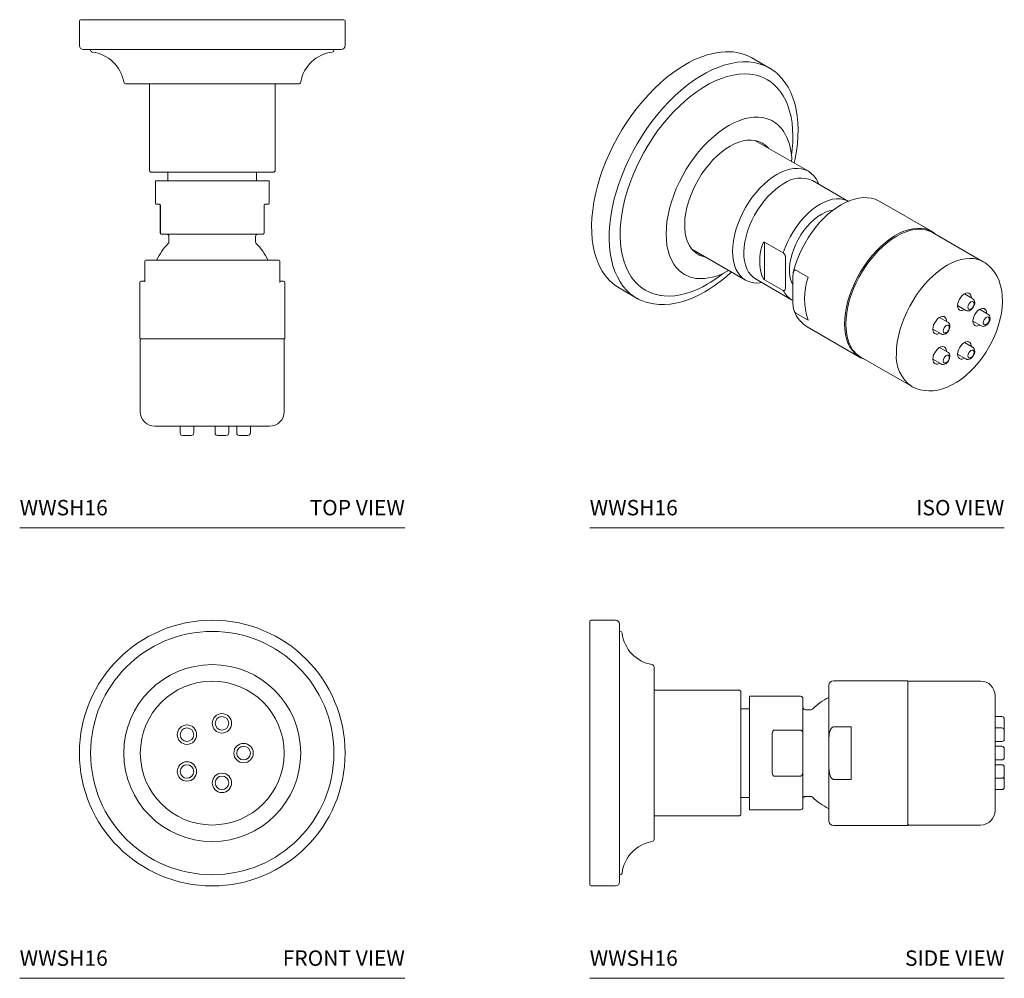
# Model space of a CAD drawing. Units: inches. Extents: x 3.2 to 11.19, y 4.11 to 11.89.
import ezdxf

# ---------------------------------------------------------------- set-up
doc = ezdxf.new("R2010")
doc.units = ezdxf.units.IN
doc.header["$LTSCALE"] = 2
doc.header["$MEASUREMENT"] = 0
doc.layers.add('A-PRODUCT', color=7, linetype='Continuous', lineweight=9)
doc.styles.add('GOTHAM BOOK', font='GOTHMBOK.TTF', dxfattribs={"height": 0.125})

# ---------------------------------------------------------------- blocks, each defined once
blk = doc.blocks.new('WWSH16 TOP')
at = {"layer": 'A-PRODUCT'}
for p, q in [((0.4847, 4.114), (0.4847, 3.9132)), ((0.4946, 4.1238), (1.5625, 4.1238)), ((1.5625, 4.1238), (2.6304, 4.1238)), ((2.6403, 3.9132), (2.6403, 4.114)), ((2.6088, 3.8817), (0.5162, 3.8817)), ((0.5753, 3.8817), (0.5753, 3.8763)), ((2.5497, 3.8763), (2.5497, 3.8817)), ((2.261, 3.6022), (0.864, 3.6022)), ((1.0527, 3.6022), (1.0527, 2.8975)), ((2.0723, 2.8975), (2.0723, 3.6022)), ((1.0527, 2.8975), (1.0625, 2.8876)), ((2.0625, 2.8876), (1.0625, 2.8876)), ((1.2032, 2.8876), (1.2032, 2.8167)), ((1.9218, 2.8167), (1.9218, 2.8876)), ((2.0625, 2.8876), (2.0723, 2.8975)), ((1.1019, 2.8167), (1.1019, 2.6337)), ((1.5625, 2.8167), (1.1019, 2.8167)), ((2.0231, 2.8167), (1.5625, 2.8167)), ((2.0231, 2.6337), (2.0231, 2.8167)), ((1.1328, 2.6258), (1.1097, 2.6258)), ((1.1407, 2.6179), (1.1413, 2.6179)), ((1.1407, 2.4034), (1.1407, 2.6179)), ((1.1413, 2.6179), (1.1413, 2.4034)), ((1.9837, 2.4034), (1.9837, 2.6179)), ((1.9837, 2.6179), (1.9843, 2.6179)), ((1.9843, 2.6179), (1.9843, 2.4034)), ((2.0153, 2.6258), (1.9922, 2.6258)), ((1.1407, 2.4034), (1.1413, 2.4034)), ((1.9837, 2.4034), (1.9843, 2.4034)), ((1.9765, 2.3837), (1.1485, 2.3837)), ((1.2111, 2.364), (1.2111, 2.321)), ((1.9139, 2.321), (1.9139, 2.364)), ((1.0143, 2.164), (1.0143, 2.1584)), ((1.0242, 2.1732), (2.1008, 2.1732)), ((1.0143, 2.1339), (1.015, 2.1339)), ((1.0143, 1.9957), (1.0143, 2.1339)), ((2.11, 1.9921), (2.11, 2.1339)), ((2.11, 2.1339), (2.1107, 2.1339)), ((0.9847, 2.002), (1.0143, 2.002)), ((2.1107, 2.002), (2.1403, 2.002)), ((0.9749, 1.9921), (0.9749, 1.5335)), ((2.1501, 1.5335), (2.1501, 1.9921)), ((0.9749, 1.5335), (2.1501, 1.5335)), ((0.9788, 1.5236), (0.9788, 0.9429)), ((2.1462, 0.9429), (2.1462, 1.5236)), ((2.0281, 0.8248), (1.0969, 0.8248)), ((1.3019, 0.8248), (1.3019, 0.7697)), ((1.4122, 0.7697), (1.4122, 0.8248)), ((1.5859, 0.8248), (1.5859, 0.7697)), ((1.6961, 0.7697), (1.6961, 0.8248)), ((1.7613, 0.8248), (1.7613, 0.7697)), ((1.8716, 0.7697), (1.8716, 0.8248)), ((1.3925, 0.75), (1.3216, 0.75)), ((1.6764, 0.75), (1.6055, 0.75)), ((1.8519, 0.75), (1.781, 0.75)), ((0, 0), (3.125, 0))]:
    blk.add_line(p, q, dxfattribs=at)
for centre, radius, start, end in [((0.4946, 4.114), 0.00984, 90, 180), ((2.6304, 4.114), 0.00984, 0, 90), ((0.5162, 3.9132), 0.0315, 180, 270), ((0.591, 3.8763), 0.0157, 180, 263.10642), ((0.5537, 3.5675), 0.2953, 9.93276, 83.10642), ((2.5713, 3.5675), 0.2953, 96.89358, 170.06724), ((2.534, 3.8763), 0.0157, 276.89358, 0), ((2.6088, 3.9132), 0.0315, 270, 0), ((0.864, 3.6219), 0.0197, 189.93276, 270), ((2.261, 3.6219), 0.0197, 270, 350.06724), ((1.1097, 2.6337), 0.00787, 180, 270), ((2.0153, 2.6337), 0.00787, 270, 0), ((1.1485, 2.3915), 0.00787, 180, 270), ((1.1914, 2.364), 0.0197, 0, 90), ((1.1914, 2.321), 0.0197, 315.4522, 0), ((1.9336, 2.364), 0.0197, 90, 180), ((1.9336, 2.321), 0.0197, 180, 224.5478), ((1.9765, 2.3915), 0.00787, 270, 0), ((1.5625, 1.9557), 0.501, 135.4522, 154.26658), ((1.5625, 1.9557), 0.501, 25.73342, 44.5478), ((1.0242, 2.1633), 0.00984, 93.47607, 175.97869), ((2.1008, 2.1633), 0.00984, 4.02057, 86.64042), ((0.9847, 1.9921), 0.00984, 90, 180), ((2.1403, 1.9921), 0.00984, 0, 90), ((0.9887, 1.5236), 0.00984, 90, 180), ((2.1363, 1.5236), 0.00984, 0, 90), ((1.0969, 0.9429), 0.1181, 180, 270), ((2.0281, 0.9429), 0.1181, 270, 0), ((1.3216, 0.7697), 0.0197, 180, 270), ((1.3925, 0.7697), 0.0197, 270, 0), ((1.6055, 0.7697), 0.0197, 180, 270), ((1.6764, 0.7697), 0.0197, 270, 0), ((1.781, 0.7697), 0.0197, 180, 270), ((1.8519, 0.7697), 0.0197, 270, 0)]:
    blk.add_arc(centre, radius, start, end, dxfattribs=at)
for points, knots in [([(1.1328, 2.6258), (1.1336, 2.6257), (1.1353, 2.6256), (1.1377, 2.6243), (1.1394, 2.6224), (1.1402, 2.6208), (1.1405, 2.6197), (1.1406, 2.6187), (1.1407, 2.6183), (1.1407, 2.618), (1.1407, 2.6179)], [0, 0, 0, 0, 0.345302, 0.692993, 0.851612, 0.918376, 0.96572, 0.982738, 0.994083, 1, 1, 1, 1]), ([(1.9843, 2.6179), (1.9843, 2.6181), (1.9843, 2.6185), (1.9845, 2.6195), (1.9848, 2.6208), (1.9857, 2.6226), (1.987, 2.624), (1.9894, 2.6255), (1.991, 2.6257), (1.9922, 2.6258)], [0, 0, 0, 0, 0.014222, 0.028374, 0.070962, 0.154723, 0.348767, 0.517452, 1, 1, 1, 1]), ([(1.1407, 2.3915), (1.1407, 2.3916), (1.1407, 2.3919), (1.1407, 2.3937), (1.1407, 2.3965), (1.1407, 2.3993), (1.1407, 2.4014), (1.1407, 2.4028), (1.1407, 2.4034)], [0, 0, 0, 0, 0.2905313, 0.586836, 0.7905472, 0.8898054, 0.950781, 1, 1, 1, 1]), ([(1.1413, 2.4034), (1.1414, 2.4024), (1.1414, 2.4003), (1.1417, 2.3968), (1.1423, 2.3934), (1.143, 2.3904), (1.144, 2.3878), (1.1453, 2.3856), (1.1468, 2.384), (1.1479, 2.3838), (1.1485, 2.3837)], [0, 0, 0, 0, 0.065866, 0.142538, 0.255076, 0.356732, 0.461533, 0.622752, 0.788018, 1, 1, 1, 1]), ([(1.9765, 2.3837), (1.9767, 2.3837), (1.9776, 2.3838), (1.9791, 2.3847), (1.9807, 2.3871), (1.982, 2.3904), (1.9828, 2.3935), (1.9832, 2.3966), (1.9835, 2.3994), (1.9836, 2.4018), (1.9837, 2.4032), (1.9837, 2.4034)], [0, 0, 0, 0, 0.089018, 0.300198, 0.517599, 0.647031, 0.772365, 0.837468, 0.908867, 0.986686, 1, 1, 1, 1]), ([(1.9843, 2.4034), (1.9843, 2.4032), (1.9843, 2.4024), (1.9843, 2.4009), (1.9843, 2.3981), (1.9843, 2.3958), (1.9843, 2.3922), (1.9843, 2.3918), (1.9843, 2.3915)], [0, 0, 0, 0, 0.009882, 0.068827, 0.127177, 0.303214, 0.43518, 1, 1, 1, 1]), ([(1.0143, 2.1339), (1.0143, 2.1348), (1.0143, 2.1371), (1.0143, 2.1414), (1.0143, 2.1459), (1.0143, 2.1518), (1.0143, 2.1557), (1.0143, 2.1577), (1.0143, 2.1584)], [0, 0, 0, 0, 0.0567558, 0.1412446, 0.2872831, 0.4322546, 0.8148429, 1, 1, 1, 1]), ([(2.1107, 2.1586), (2.1107, 2.1599), (2.1107, 2.1626), (2.1107, 2.1628), (2.1107, 2.1629)], [0, 0, 0, 0, 0.474445, 1, 1, 1, 1]), ([(2.1107, 2.1586), (2.1107, 2.1575), (2.1107, 2.155), (2.1107, 2.1496), (2.1107, 2.1431), (2.1107, 2.1382), (2.1107, 2.1352), (2.1107, 2.1339)], [0, 0, 0, 0, 0.317716, 0.660271, 0.822107, 0.920401, 1, 1, 1, 1])]:
    blk.add_open_spline(points, degree=3, knots=knots, dxfattribs=at)
for points in [[(1.0242, 2.1732), (1.0236, 2.173)], [(2.1014, 2.173), (2.1008, 2.1732)], [(2.1107, 2.1634), (2.1107, 2.1632)]]:
    blk.add_open_spline(points, degree=1, dxfattribs=at)
at = {"layer": 'A-PRODUCT', "char_height": 0.125, "style": 'GOTHAM BOOK'}
for s, insert, width, attachment_point in [('WWSH16', (0, 0.0625), 1.227339, 7), ('TOP VIEW', (3.125, 0.0625), 1.418933, 9)]:
    blk.add_mtext(s, dxfattribs=dict(at, insert=insert, width=width, attachment_point=attachment_point))
blk = doc.blocks.new('WWSH16 FRONT')
at = {"layer": 'A-PRODUCT'}
blk.add_line((0, 0), (3.125, 0), dxfattribs=at)
for centre, radius in [((1.5625, 1.8278), 1.0778), ((1.5625, 1.8278), 0.9872), ((1.5625, 1.8278), 0.7179), ((1.5625, 1.8278), 0.5837), ((1.641, 2.0693), 0.0787), ((1.641, 2.0693), 0.0551), ((1.3571, 1.977), 0.0787), ((1.3571, 1.977), 0.0551), ((1.8164, 1.8278), 0.0787), ((1.8164, 1.8278), 0.0551), ((1.3571, 1.6785), 0.0787), ((1.3571, 1.6785), 0.0551), ((1.641, 1.5862), 0.0787), ((1.641, 1.5862), 0.0551)]:
    blk.add_circle(centre, radius, dxfattribs=at)
at = {"layer": 'A-PRODUCT', "char_height": 0.125, "style": 'GOTHAM BOOK'}
for s, insert, width, attachment_point in [('WWSH16', (0, 0.0625), 1.227339, 7), ('FRONT VIEW', (3.125, 0.0625), 1.418933, 9)]:
    blk.add_mtext(s, dxfattribs=dict(at, insert=insert, width=width, attachment_point=attachment_point))
blk = doc.blocks.new('WWSH16 SIDE')
at = {"layer": 'A-PRODUCT'}
for p, q in [((0, 0.7598), (0, 2.8957)), ((0.2106, 2.9055), (0.0098, 2.9055)), ((0.2421, 2.874), (0.2421, 0.7815)), ((0.2475, 2.815), (0.2421, 2.815)), ((0.5217, 2.5263), (0.5217, 1.1292)), ((2.5805, 2.4154), (1.9801, 2.4154)), ((2.5805, 1.8278), (2.5805, 2.4154)), ((3.1711, 2.4114), (2.5904, 2.4114)), ((0, 1.3337), (0, 2.3219)), ((1.2165, 2.3376), (0.5217, 2.3376)), ((1.2264, 2.3278), (1.2165, 2.3376)), ((1.2264, 2.3278), (1.2264, 1.3278)), ((1.9408, 1.9315), (1.9408, 2.376)), ((1.7106, 2.2884), (1.2972, 2.2884)), ((1.2972, 2.2884), (1.2972, 1.3671)), ((1.7303, 2.2687), (1.7303, 1.9797)), ((3.2892, 2.2933), (3.2892, 1.8278)), ((1.2972, 2.187), (1.2264, 2.187)), ((1.793, 2.1791), (1.75, 2.1791)), ((3.3443, 2.1244), (3.2892, 2.1244)), ((3.364, 2.1047), (3.364, 2.0338)), ((1.4961, 2.0143), (1.7106, 2.0143)), ((1.7106, 2.0111), (1.7106, 2.0143)), ((1.9801, 2.0411), (2.1219, 2.0411)), ((2.1219, 2.0411), (2.1219, 1.6144)), ((3.3443, 2.0321), (3.2892, 2.0321)), ((3.364, 2.0124), (3.364, 1.9416)), ((1.4803, 1.6826), (1.4803, 1.9729)), ((1.7303, 1.9797), (1.7303, 1.6759)), ((1.9408, 1.724), (1.9408, 1.9315)), ((3.2892, 1.9219), (3.3443, 1.9219)), ((3.3443, 1.8829), (3.2892, 1.8829)), ((3.364, 1.8632), (3.364, 1.7923)), ((2.5805, 1.2402), (2.5805, 1.8278)), ((3.2892, 1.8278), (3.2892, 1.3622)), ((3.2892, 1.7726), (3.3443, 1.7726)), ((1.9408, 1.2795), (1.9408, 1.724)), ((3.3443, 1.7336), (3.2892, 1.7336)), ((3.364, 1.7139), (3.364, 1.6431)), ((1.7106, 1.6412), (1.4961, 1.6412)), ((1.7106, 1.6412), (1.7106, 1.6444)), ((1.7303, 1.6759), (1.7303, 1.3868)), ((2.1219, 1.6144), (1.9801, 1.6144)), ((3.2892, 1.6234), (3.3443, 1.6234)), ((3.364, 1.6217), (3.364, 1.5508)), ((3.2892, 1.5311), (3.3443, 1.5311)), ((1.2264, 1.4685), (1.2972, 1.4685)), ((1.75, 1.4764), (1.793, 1.4764)), ((1.2972, 1.3671), (1.7106, 1.3671)), ((0.5217, 1.3179), (1.2165, 1.3179)), ((1.2165, 1.3179), (1.2264, 1.3278)), ((1.9801, 1.2402), (2.5805, 1.2402)), ((2.5904, 1.2441), (3.1711, 1.2441)), ((0.2421, 0.8406), (0.2475, 0.8406)), ((0.0098, 0.75), (0.2106, 0.75)), ((0, 0), (3.364, 0))]:
    blk.add_line(p, q, dxfattribs=at)
for centre, radius, start, end in [((0.0098, 2.8957), 0.00984, 90, 180), ((0.2106, 2.874), 0.0315, 0, 90), ((0.2475, 2.7992), 0.0157, 6.89358, 90), ((0.5563, 2.8365), 0.2953, 186.89358, 260.06724), ((0.502, 2.5263), 0.0197, 0, 80.06724), ((1.9801, 2.376), 0.0394, 90, 180), ((2.5904, 2.4016), 0.00984, 90, 180), ((3.1711, 2.2933), 0.1181, 0, 90), ((1.7106, 2.2687), 0.0197, 0, 90), ((2.1583, 1.8278), 0.501, 115.73342, 134.5478), ((1.75, 2.1988), 0.0197, 180, 270), ((1.793, 2.1988), 0.0197, 270, 314.5478), ((3.3443, 2.1047), 0.0197, 0, 90), ((3.3443, 2.0124), 0.0197, 0, 90), ((3.3443, 2.0338), 0.0197, 327.1051, 0), ((3.3443, 1.9416), 0.0197, 270, 0), ((3.3443, 1.8632), 0.0197, 0, 90), ((3.3443, 1.7923), 0.0197, 270, 0), ((3.3443, 1.7139), 0.0197, 0, 90), ((3.3443, 1.6431), 0.0197, 270, 0), ((3.3443, 1.6217), 0.0197, 0, 32.8949), ((3.3443, 1.5508), 0.0197, 270, 0), ((1.75, 1.4567), 0.0197, 90, 180), ((1.793, 1.4567), 0.0197, 45.4522, 90), ((2.1583, 1.8278), 0.501, 225.4522, 244.26658), ((1.7106, 1.3868), 0.0197, 270, 0), ((3.1711, 1.3622), 0.1181, 270, 0), ((1.9801, 1.2795), 0.0394, 180, 270), ((2.5904, 1.2539), 0.00984, 180, 270), ((0.502, 1.1292), 0.0197, 279.93276, 0), ((0.5563, 0.819), 0.2953, 99.93276, 173.10642), ((0.2475, 0.8563), 0.0157, 270, 353.10642), ((0.0098, 0.7598), 0.00984, 180, 270), ((0.2106, 0.7815), 0.0315, 270, 0)]:
    blk.add_arc(centre, radius, start, end, dxfattribs=at)
for points, knots in [([(1.4803, 1.9729), (1.4805, 1.9779), (1.4808, 1.9882), (1.4834, 2.0006), (1.4873, 2.0086), (1.4905, 2.0122), (1.493, 2.0138), (1.495, 2.0143), (1.4959, 2.0143), (1.4961, 2.0143)], [0, 0, 0, 0, 0.319771, 0.647176, 0.807248, 0.882115, 0.944327, 0.989761, 1, 1, 1, 1]), ([(1.7106, 2.0143), (1.7116, 2.0143), (1.7137, 2.0141), (1.7172, 2.0126), (1.7206, 2.01), (1.7236, 2.0064), (1.7262, 2.0017), (1.7284, 1.9958), (1.73, 1.9882), (1.7302, 1.9827), (1.7303, 1.9797)], [0, 0, 0, 0, 0.065866, 0.142538, 0.255076, 0.356732, 0.461533, 0.622752, 0.788018, 1, 1, 1, 1]), ([(1.9408, 1.9315), (1.9409, 1.9393), (1.941, 1.9547), (1.9427, 1.9777), (1.9459, 1.9925), (1.9474, 1.9999)], [0, 0, 0, 0, 0.342466, 0.66982, 1, 1, 1, 1]), ([(1.9474, 1.9999), (1.9483, 2.003), (1.9501, 2.0094), (1.9539, 2.0187), (1.9585, 2.0271), (1.9642, 2.0342), (1.9702, 2.0387), (1.9759, 2.0408), (1.9789, 2.041), (1.9801, 2.0411)], [0, 0, 0, 0, 0.171936, 0.353482, 0.537934, 0.683439, 0.838604, 0.934062, 1, 1, 1, 1]), ([(1.4961, 1.6412), (1.4953, 1.6413), (1.4935, 1.6415), (1.4906, 1.6432), (1.4869, 1.6473), (1.4832, 1.6557), (1.4809, 1.6676), (1.4803, 1.6772), (1.4803, 1.6822), (1.4803, 1.6826)], [0, 0, 0, 0, 0.046817, 0.104899, 0.199419, 0.393114, 0.680096, 0.974723, 1, 1, 1, 1]), ([(1.9474, 1.6556), (1.9456, 1.6644), (1.9411, 1.687), (1.9409, 1.71), (1.9408, 1.724)], [0, 0, 0, 0, 0.391855, 1, 1, 1, 1]), ([(1.7303, 1.6759), (1.7303, 1.6746), (1.7302, 1.6702), (1.7292, 1.6628), (1.7269, 1.655), (1.7235, 1.649), (1.7205, 1.6454), (1.7174, 1.6431), (1.7146, 1.6417), (1.7122, 1.6412), (1.7108, 1.6412), (1.7106, 1.6412)], [0, 0, 0, 0, 0.089018, 0.300198, 0.517599, 0.647031, 0.772365, 0.837468, 0.908867, 0.986686, 1, 1, 1, 1]), ([(1.9801, 1.6144), (1.9784, 1.6146), (1.9745, 1.6149), (1.968, 1.6182), (1.9617, 1.624), (1.9564, 1.632), (1.9513, 1.6424), (1.9489, 1.6506), (1.9474, 1.6556)], [0, 0, 0, 0, 0.094502, 0.206316, 0.378562, 0.546899, 0.719797, 1, 1, 1, 1])]:
    blk.add_open_spline(points, degree=3, knots=knots, dxfattribs=at)
at = {"layer": 'A-PRODUCT', "char_height": 0.125, "style": 'GOTHAM BOOK'}
for s, insert, width, attachment_point in [('WWSH16', (0, 0.0625), 1.227339, 7), ('SIDE VIEW', (3.364, 0.0625), 1.418933, 9)]:
    blk.add_mtext(s, dxfattribs=dict(at, insert=insert, width=width, attachment_point=attachment_point))
blk = doc.blocks.new('WWSH16 ISO')
at = {"layer": 'A-PRODUCT'}
for p, q in [((1.4582, 3.7316), (1.3162, 3.8136)), ((1.7742, 2.8935), (1.339, 3.1447)), ((2.099, 2.6491), (1.8067, 2.8179)), ((2.0967, 2.65), (2.0892, 2.6538)), ((2.0902, 2.6538), (2.099, 2.6491)), ((2.7775, 2.404), (2.353, 2.6491)), ((1.4191, 2.3182), (1.5709, 2.2306)), ((3.1932, 2.1595), (2.7825, 2.3966)), ((0.8292, 2.2616), (1.2644, 2.0104)), ((1.4187, 2.3154), (1.4187, 2.0159)), ((1.5899, 2.1972), (1.5899, 1.9492)), ((1.6721, 2.0909), (1.7723, 2.0331)), ((1.3461, 2.02), (1.6384, 1.8513)), ((1.5709, 1.926), (1.4191, 2.0135)), ((1.6479, 2.0172), (1.6479, 1.8478)), ((0.2386, 1.9468), (0.3805, 1.8649)), ((0.4481, 1.9304), (0.4519, 1.9282)), ((1.6471, 1.8466), (1.6384, 1.8513)), ((3.1069, 1.8603), (3.0398, 1.8991)), ((2.9847, 1.8036), (3.0518, 1.7648)), ((3.231, 1.7347), (3.1639, 1.7735)), ((1.7723, 1.6847), (1.6721, 1.7425)), ((2.9061, 1.6691), (2.839, 1.7078)), ((3.1088, 1.678), (3.1759, 1.6393)), ((1.7621, 1.6333), (1.7655, 1.6313)), ((1.7655, 1.6313), (2.19, 1.3862)), ((2.7839, 1.6124), (2.851, 1.5736)), ((2.9061, 1.4253), (2.839, 1.4641)), ((3.1069, 1.4659), (3.0398, 1.5046)), ((2.1989, 1.3856), (2.6096, 1.1486)), ((2.7839, 1.3686), (2.851, 1.3299)), ((2.9847, 1.4092), (3.0518, 1.3704)), ((0, 0), (3.364, 0))]:
    blk.add_line(p, q, dxfattribs=at)
at = {"layer": 'A-PRODUCT', "flags": 128}
for points in [[(0.7774, 3.7602), (0.7259, 3.7285), (0.6747, 3.693), (0.624, 3.6537), (0.5739, 3.6108), (0.5248, 3.5647), (0.4769, 3.5154), (0.4303, 3.4633), (0.3852, 3.4084), (0.342, 3.3512), (0.3008, 3.2918), (0.2617, 3.2305), (0.225, 3.1677), (0.1908, 3.1035), (0.1593, 3.0383), (0.1306, 2.9724), (0.1049, 2.906), (0.0822, 2.8396), (0.0627, 2.7733), (0.0465, 2.7075), (0.0336, 2.6425), (0.0241, 2.5786), (0.018, 2.5161), (0.0154, 2.4552), (0.0163, 2.3963), (0.0206, 2.3395), (0.0284, 2.2853), (0.0396, 2.2337), (0.0542, 2.1851), (0.0711, 2.1419)], [(0.3268, 1.9028), (0.3013, 1.9266), (0.2726, 1.9594), (0.2469, 1.996), (0.2242, 2.0363), (0.2047, 2.08), (0.1885, 2.1271), (0.1756, 2.1772), (0.1661, 2.2301), (0.16, 2.2856), (0.1574, 2.3435), (0.1583, 2.4034), (0.1626, 2.4652), (0.1704, 2.5284), (0.1816, 2.5929), (0.1962, 2.6584), (0.2141, 2.7244), (0.2352, 2.7908), (0.2594, 2.8573), (0.2866, 2.9234), (0.3167, 2.989), (0.3496, 3.0537), (0.3851, 3.1173), (0.423, 3.1794), (0.4631, 3.2398), (0.5054, 3.2981), (0.5495, 3.3542), (0.5953, 3.4077), (0.6427, 3.4585), (0.6912, 3.5062), (0.7408, 3.5507), (0.7913, 3.5918), (0.8423, 3.6293), (0.8936, 3.6629), (0.9451, 3.6926), (0.9965, 3.7183), (1.0475, 3.7397), (1.0979, 3.7569), (1.1475, 3.7696), (1.1961, 3.778), (1.2434, 3.7818), (1.2892, 3.7812), (1.3333, 3.7761), (1.3756, 3.7665), (1.4006, 3.7584)], [(0.3525, 2.0155), (0.3368, 2.037), (0.3142, 2.0746), (0.2948, 2.1156), (0.2786, 2.16), (0.2657, 2.2074), (0.2562, 2.2578), (0.2501, 2.3107), (0.2475, 2.366), (0.2484, 2.4234), (0.2527, 2.4826), (0.2605, 2.5433), (0.2717, 2.6052), (0.2863, 2.6679), (0.3041, 2.7313), (0.3252, 2.7949), (0.3493, 2.8584), (0.3764, 2.9216), (0.4063, 2.984), (0.439, 3.0455), (0.4741, 3.1057), (0.5116, 3.1642), (0.5512, 3.2209), (0.5929, 3.2754), (0.6362, 3.3274), (0.6812, 3.3767), (0.7274, 3.4231), (0.7747, 3.4662), (0.8229, 3.506), (0.8717, 3.5422), (0.9208, 3.5746), (0.9701, 3.603), (1.0192, 3.6274), (1.068, 3.6475), (1.1162, 3.6634), (1.1635, 3.6748), (1.2097, 3.6818), (1.2547, 3.6844), (1.298, 3.6824), (1.323, 3.6792)], [(1.6594, 2.9597), (1.6674, 2.9964), (1.6779, 3.0575), (1.6853, 3.1176), (1.6895, 3.1764), (1.6906, 3.2338), (1.6886, 3.2895), (1.6833, 3.3432), (1.6749, 3.3948), (1.6633, 3.4439), (1.6486, 3.4905), (1.6309, 3.5343), (1.6101, 3.575), (1.5865, 3.6125), (1.5601, 3.6466), (1.5311, 3.6771), (1.5172, 3.6889)], [(1.636, 3.0247), (1.6423, 3.0723), (1.6468, 3.1285), (1.6481, 3.1833), (1.6463, 3.2363), (1.6414, 3.2873), (1.6334, 3.3362), (1.6223, 3.3826), (1.6081, 3.4263), (1.5909, 3.4672), (1.5708, 3.5051), (1.5479, 3.5397), (1.5396, 3.5498)], [(1.1278, 3.2642), (1.1697, 3.2864), (1.2113, 3.3044), (1.2524, 3.3182), (1.2926, 3.3276), (1.3317, 3.3325), (1.3694, 3.333), (1.4054, 3.329), (1.4396, 3.3206), (1.4716, 3.3077), (1.4771, 3.3049)], [(0.7535, 2.0658), (0.7272, 2.0866), (0.7028, 2.112), (0.6813, 2.1412), (0.6629, 2.1741), (0.6476, 2.2104), (0.6356, 2.2499), (0.627, 2.2924), (0.6218, 2.3375), (0.6201, 2.3849), (0.6218, 2.4343), (0.627, 2.4854), (0.6356, 2.5377), (0.6476, 2.5911), (0.6629, 2.645), (0.6813, 2.6992), (0.7028, 2.7532), (0.7272, 2.8067), (0.7543, 2.8594), (0.7839, 2.9107), (0.816, 2.9605), (0.8501, 3.0084), (0.8862, 3.054), (0.9238, 3.0971), (0.9629, 3.1372), (1.0031, 3.1743), (1.0442, 3.2079), (1.0858, 3.238), (1.1278, 3.2642)], [(1.4494, 3.081), (1.4429, 3.0885), (1.4212, 3.1087), (1.3969, 3.1248), (1.3703, 3.1367), (1.3414, 3.1443), (1.3107, 3.1474), (1.2784, 3.1461), (1.2448, 3.1403), (1.2102, 3.1302), (1.1749, 3.1158), (1.1393, 3.0972)], [(1.1393, 3.0972), (1.1037, 3.0747), (1.0684, 3.0484), (1.0338, 3.0186), (1.0002, 2.9855), (0.9679, 2.9495), (0.9371, 2.9109), (0.9083, 2.87), (0.8816, 2.8274), (0.8574, 2.7832), (0.8357, 2.738), (0.8169, 2.6922), (0.8011, 2.6462), (0.7885, 2.6004), (0.7791, 2.5553), (0.7731, 2.5112), (0.7705, 2.4687), (0.7714, 2.428), (0.7757, 2.3897), (0.7834, 2.3539), (0.7944, 2.3211), (0.8086, 2.2916), (0.826, 2.2656), (0.8462, 2.2435), (0.8692, 2.2253), (0.8947, 2.2112), (0.9225, 2.2015), (0.9396, 2.1979)], [(1.3983, 1.9899), (1.3813, 1.9877), (1.3493, 1.9867), (1.319, 1.9901), (1.2906, 1.9981), (1.2644, 2.0104), (1.2406, 2.0269), (1.2195, 2.0476), (1.2013, 2.0721), (1.1862, 2.1003), (1.1743, 2.1319), (1.1657, 2.1666), (1.1605, 2.204), (1.1588, 2.2438), (1.1605, 2.2856), (1.1657, 2.329), (1.1743, 2.3736), (1.1862, 2.4189), (1.2013, 2.4646), (1.2195, 2.5102), (1.2406, 2.5551), (1.2644, 2.5991), (1.2906, 2.6417), (1.319, 2.6824), (1.3493, 2.721), (1.3813, 2.7569), (1.4146, 2.7899), (1.449, 2.8196), (1.484, 2.8458), (1.5193, 2.8682), (1.5546, 2.8866), (1.5896, 2.9008), (1.6239, 2.9107), (1.6573, 2.9162), (1.6892, 2.9172), (1.7196, 2.9137), (1.748, 2.9058), (1.7742, 2.8934), (1.798, 2.8769), (1.819, 2.8562), (1.8372, 2.8317), (1.8524, 2.8035), (1.8589, 2.7878)], [(1.5764, 2.7951), (1.5429, 2.7738), (1.5097, 2.7487), (1.4773, 2.7201), (1.4459, 2.6883), (1.4159, 2.6537), (1.3876, 2.6166), (1.3613, 2.5774), (1.3373, 2.5365), (1.3158, 2.4943), (1.2971, 2.4514), (1.2814, 2.4081), (1.2687, 2.3649), (1.2594, 2.3224), (1.2533, 2.2808), (1.2508, 2.2407), (1.2516, 2.2025), (1.2559, 2.1666), (1.2636, 2.1333), (1.2746, 2.1031), (1.2889, 2.0762), (1.3061, 2.053), (1.3262, 2.0336), (1.3461, 2.02)], [(1.5709, 2.2306), (1.5863, 2.2747), (1.6049, 2.3185), (1.6263, 2.3616), (1.6504, 2.4035), (1.6769, 2.4436), (1.7056, 2.4816), (1.736, 2.5171), (1.7679, 2.5497), (1.8008, 2.5789), (1.8346, 2.6046), (1.8687, 2.6263), (1.9028, 2.644), (1.9365, 2.6573), (1.9695, 2.6661), (2.0013, 2.6703), (2.0318, 2.6699), (2.0604, 2.665), (2.0869, 2.6554), (2.0902, 2.6538)], [(2.3544, 2.6477), (2.3436, 2.6542), (2.3149, 2.6666), (2.2845, 2.6749), (2.2525, 2.6793), (2.2191, 2.6797), (2.1845, 2.6761), (2.1489, 2.6684), (2.1125, 2.6567), (2.0757, 2.641), (2.0388, 2.6215), (2.0021, 2.5984), (1.9659, 2.5718), (1.9305, 2.5421), (1.8961, 2.5094), (1.8629, 2.474), (1.8312, 2.4362), (1.8011, 2.3963), (1.773, 2.3544), (1.747, 2.3111), (1.7232, 2.2665), (1.7019, 2.2209), (1.6831, 2.1748), (1.6671, 2.1284), (1.654, 2.0821), (1.6535, 2.0797)], [(1.6479, 1.9713), (1.6417, 1.9831), (1.6312, 2.0102), (1.6242, 2.0404), (1.6206, 2.0734), (1.6206, 2.1086), (1.6242, 2.1456), (1.6312, 2.184), (1.6417, 2.2231), (1.6554, 2.2625), (1.6721, 2.3016), (1.6917, 2.3399), (1.7139, 2.3769), (1.7384, 2.4121), (1.7648, 2.445), (1.7928, 2.4751), (1.8221, 2.5021), (1.8521, 2.5255), (1.8826, 2.5452), (1.913, 2.5607), (1.9431, 2.5719), (1.9723, 2.5787), (1.9735, 2.5789)], [(2.0683, 1.6553), (2.07, 1.6999), (2.0752, 1.7461), (2.0837, 1.7936), (2.0955, 1.8419), (2.1106, 1.8907), (2.1288, 1.9395), (2.1499, 1.9879), (2.1737, 2.0356), (2.2002, 2.0821), (2.229, 2.127), (2.2599, 2.17), (2.2926, 2.2108), (2.327, 2.2489), (2.3626, 2.2841), (2.3992, 2.3161), (2.4366, 2.3446), (2.4743, 2.3693), (2.5121, 2.3902), (2.5497, 2.4069), (2.5867, 2.4194), (2.6229, 2.4275), (2.6579, 2.4313), (2.6915, 2.4306), (2.7234, 2.4254), (2.7533, 2.4159), (2.7809, 2.402), (2.8061, 2.384), (2.8095, 2.381)], [(2.6433, 2.422), (2.6398, 2.4216), (2.6037, 2.4147), (2.5666, 2.4034), (2.5288, 2.3876), (2.4907, 2.3677), (2.4527, 2.3437), (2.4149, 2.3158), (2.3778, 2.2843), (2.3416, 2.2494), (2.3068, 2.2115), (2.2735, 2.1709), (2.242, 2.1279), (2.2127, 2.0828), (2.1857, 2.0361), (2.1614, 1.9882), (2.1398, 1.9394), (2.1213, 1.8903), (2.1059, 1.8411), (2.0938, 1.7924), (2.0851, 1.7445), (2.0798, 1.6978), (2.078, 1.6529), (2.0798, 1.6099), (2.0851, 1.5693), (2.0938, 1.5315), (2.1059, 1.4968), (2.1076, 1.4928)], [(2.4886, 1.4158), (2.4904, 1.4608), (2.4957, 1.5074), (2.5044, 1.5553), (2.5165, 1.6041), (2.5319, 1.6532), (2.5505, 1.7024), (2.572, 1.7511), (2.5964, 1.7991), (2.6233, 1.8458), (2.6526, 1.8908), (2.6841, 1.9338), (2.7174, 1.9745), (2.7523, 2.0124), (2.7884, 2.0473), (2.8255, 2.0788), (2.8633, 2.1066), (2.9014, 2.1306), (2.9394, 2.1506), (2.9772, 2.1663), (3.0143, 2.1777), (3.0504, 2.1845), (3.0853, 2.1869), (3.1186, 2.1847), (3.1501, 2.178), (3.1794, 2.1668), (3.1932, 2.1595)], [(2.61, 1.1488), (2.6167, 1.1446), (2.6481, 1.1302), (2.681, 1.1198), (2.7151, 1.1134), (2.7504, 1.111), (2.7868, 1.1126), (2.824, 1.1182), (2.862, 1.128), (2.9005, 1.142), (2.9392, 1.16), (2.9777, 1.182), (3.0155, 1.2077), (3.0523, 1.2368), (3.0878, 1.2689), (3.1219, 1.3038), (3.1542, 1.3412), (3.1846, 1.3807), (3.213, 1.4222), (3.2391, 1.4653), (3.2629, 1.5097), (3.284, 1.5552), (3.3025, 1.6015), (3.318, 1.6483), (3.3306, 1.6952), (3.34, 1.7421), (3.346, 1.7887), (3.3486, 1.8347), (3.3475, 1.8797), (3.3426, 1.9234), (3.3338, 1.9652), (3.3211, 2.0046), (3.3047, 2.041), (3.2849, 2.0741), (3.2619, 2.1033), (3.2363, 2.1287), (3.2083, 2.1502), (3.1929, 2.1591)], [(0.4467, 1.835), (0.4788, 1.825), (0.5199, 1.8167), (0.5627, 1.8123), (0.607, 1.812), (0.6526, 1.8157), (0.6993, 1.8234), (0.7469, 1.8351), (0.7952, 1.8508), (0.844, 1.8704), (0.8931, 1.8938), (0.9351, 1.9167), (0.961, 1.9321), (1.01, 1.9641), (1.0585, 1.9995), (1.1064, 2.0381), (1.1498, 2.0765)], [(0.5777, 1.8854), (0.6049, 1.8819), (0.6465, 1.8807), (0.6895, 1.8835), (0.7336, 1.8903), (0.7787, 1.901), (0.8245, 1.9157), (0.8708, 1.9343), (0.9175, 1.9567), (0.9533, 1.9763), (0.9779, 1.991), (1.0245, 2.0216), (1.0707, 2.0556), (1.082, 2.0648)], [(3.0232, 1.764), (3.0105, 1.7636), (2.9998, 1.7676), (2.9916, 1.7759), (2.9864, 1.788), (2.9847, 1.8029), (2.9864, 1.8199), (2.9916, 1.8379), (2.9998, 1.8557), (3.0105, 1.8721), (3.0232, 1.8863), (3.0369, 1.8972), (3.0508, 1.9043), (3.0641, 1.9069), (3.0759, 1.9051), (3.0854, 1.8989), (3.0921, 1.8886), (3.0956, 1.875), (3.096, 1.8666)], [(3.0892, 1.7666), (3.0961, 1.7713), (3.1067, 1.7817), (3.1152, 1.7946), (3.1212, 1.8088), (3.124, 1.8238), (3.1231, 1.837), (3.1189, 1.8481), (3.1118, 1.8568), (3.1066, 1.8598)], [(3.0409, 1.7711), (3.0369, 1.7689), (3.0232, 1.764)], [(3.0933, 1.7756), (3.1028, 1.7834), (3.111, 1.7943), (3.1164, 1.8068), (3.1183, 1.819), (3.1164, 1.829), (3.111, 1.8352), (3.1028, 1.8368), (3.0933, 1.8335), (3.0837, 1.8257), (3.0755, 1.8148), (3.0701, 1.8023), (3.0682, 1.7901), (3.0701, 1.7801), (3.0755, 1.7739), (3.0837, 1.7723), (3.0933, 1.7756)], [(3.1088, 1.6774), (3.1105, 1.6944), (3.1156, 1.7123), (3.1238, 1.7301), (3.1346, 1.7466), (3.1472, 1.7607), (3.1609, 1.7717), (3.1749, 1.7787), (3.1881, 1.7814), (3.1999, 1.7795), (3.2095, 1.7733), (3.2162, 1.7631), (3.2197, 1.7495), (3.2201, 1.741)], [(2.8402, 1.5799), (2.8361, 1.5777), (2.8224, 1.5728), (2.8098, 1.5724), (2.799, 1.5764), (2.7908, 1.5847), (2.7857, 1.5967), (2.7839, 1.6117), (2.7857, 1.6287), (2.7908, 1.6467), (2.799, 1.6644), (2.8098, 1.6809), (2.8224, 1.6951), (2.8361, 1.706), (2.85, 1.713), (2.8633, 1.7157), (2.8751, 1.7139), (2.8847, 1.7077), (2.8914, 1.6974), (2.8948, 1.6838), (2.8953, 1.6754)], [(3.2173, 1.65), (3.2269, 1.6578), (3.235, 1.6687), (3.2405, 1.6813), (3.2424, 1.6934), (3.2405, 1.7034), (3.235, 1.7097), (3.2269, 1.7112), (3.2173, 1.7079), (3.2077, 1.7002), (3.1996, 1.6892), (3.1942, 1.6767), (3.1923, 1.6645), (3.1942, 1.6545), (3.1996, 1.6483), (3.2077, 1.6467), (3.2173, 1.65)], [(3.2133, 1.641), (3.2201, 1.6457), (3.2307, 1.6562), (3.2393, 1.669), (3.2453, 1.6832), (3.2481, 1.6982), (3.2471, 1.7115), (3.243, 1.7225), (3.2359, 1.7312), (3.2307, 1.7342)], [(2.2259, 1.37), (2.2002, 1.3808), (2.1737, 1.3967), (2.1499, 1.4168), (2.1288, 1.4409), (2.1106, 1.4687), (2.0955, 1.5001), (2.0837, 1.5347), (2.0752, 1.5723), (2.07, 1.6126), (2.0683, 1.6553)], [(2.8925, 1.5844), (2.9021, 1.5921), (2.9102, 1.6031), (2.9156, 1.6156), (2.9176, 1.6278), (2.9156, 1.6378), (2.9102, 1.644), (2.9021, 1.6456), (2.8925, 1.6423), (2.8829, 1.6345), (2.8748, 1.6236), (2.8694, 1.611), (2.8674, 1.5989), (2.8694, 1.5889), (2.8748, 1.5826), (2.8829, 1.5811), (2.8925, 1.5844)], [(2.8884, 1.5754), (2.8953, 1.5801), (2.9059, 1.5905), (2.9145, 1.6033), (2.9205, 1.6176), (2.9232, 1.6326), (2.9223, 1.6458), (2.9181, 1.6569), (2.9111, 1.6656), (2.9059, 1.6686)], [(3.165, 1.6455), (3.1609, 1.6433), (3.1472, 1.6384), (3.1346, 1.638), (3.1238, 1.6421), (3.1156, 1.6504), (3.1105, 1.6624), (3.1088, 1.6774)], [(2.8402, 1.3361), (2.8361, 1.3339), (2.8224, 1.329), (2.8098, 1.3286), (2.799, 1.3327), (2.7908, 1.341), (2.7857, 1.353), (2.7839, 1.368), (2.7857, 1.385), (2.7908, 1.4029), (2.799, 1.4207), (2.8098, 1.4372), (2.8224, 1.4513), (2.8361, 1.4623), (2.85, 1.4693), (2.8633, 1.472), (2.8751, 1.4701), (2.8847, 1.4639), (2.8847, 1.4639)], [(3.0409, 1.3767), (3.0369, 1.3745), (3.0232, 1.3696), (3.0105, 1.3692), (2.9998, 1.3732), (2.9916, 1.3815), (2.9864, 1.3936), (2.9847, 1.4085), (2.9864, 1.4255), (2.9916, 1.4435), (2.9998, 1.4613), (3.0105, 1.4777), (3.0232, 1.4919)], [(3.0232, 1.4919), (3.0369, 1.5028), (3.0508, 1.5099), (3.0641, 1.5125), (3.0759, 1.5107), (3.0854, 1.5045), (3.0921, 1.4942), (3.0956, 1.4806), (3.096, 1.4722)], [(3.0933, 1.3812), (3.1028, 1.389), (3.111, 1.3999), (3.1164, 1.4124), (3.1183, 1.4246), (3.1164, 1.4346), (3.111, 1.4408), (3.1028, 1.4424), (3.0933, 1.4391), (3.0837, 1.4313), (3.0755, 1.4204), (3.0701, 1.4079), (3.0682, 1.3957), (3.0701, 1.3857), (3.0755, 1.3795), (3.0837, 1.3779), (3.0933, 1.3812)], [(3.0892, 1.3722), (3.0961, 1.3769), (3.1067, 1.3873), (3.1152, 1.4001), (3.1212, 1.4144), (3.124, 1.4294), (3.1231, 1.4426), (3.1189, 1.4537), (3.1118, 1.4624), (3.1066, 1.4654)], [(2.8925, 1.3406), (2.9021, 1.3484), (2.9102, 1.3593), (2.9156, 1.3719), (2.9176, 1.384), (2.9156, 1.394), (2.9102, 1.4003), (2.9021, 1.4018), (2.8925, 1.3985), (2.8829, 1.3908), (2.8748, 1.3798), (2.8694, 1.3673), (2.8674, 1.3551), (2.8694, 1.3451), (2.8748, 1.3389), (2.8829, 1.3373), (2.8925, 1.3406)], [(2.8884, 1.3316), (2.8953, 1.3363), (2.9059, 1.3468), (2.9145, 1.3596), (2.9205, 1.3739), (2.9232, 1.3888), (2.9223, 1.4021), (2.9181, 1.4131), (2.9111, 1.4218), (2.9059, 1.4248)]]:
    blk.add_lwpolyline(points, dxfattribs=at)
at = {"layer": 'A-PRODUCT'}
for centre, radius, start, end in [((1.1601, 3.1297), 0.7376, 97.29646, 121.26055), ((1.1169, 3.4481), 0.4163, 61.39236, 96.95928), ((1.2773, 3.4182), 0.3619, 49.07622, 70.0807), ((1.2694, 3.3442), 0.3392, 37.92217, 80.90851), ((1.3529, 3.0735), 0.2627, 28.37595, 61.78166), ((1.206, 2.9878), 0.4329, 357.86777, 28.57263), ((1.7111, 2.6089), 0.2298, 65.42287, 125.88759), ((2.6749, 2.2012), 0.223, 61.15306, 98.14953), ((1.4284, 2.3152), 0.00972, 161.95476, 179.22888), ((1.8089, 2.1658), 0.4289, 163.96351, 196.03649), ((0.4501, 2.2978), 0.4098, 202.36279, 238.9224), ((0.8933, 2.4725), 0.4503, 271.439, 301.52115), ((0.6217, 2.2224), 0.3396, 217.54674, 261.89736), ((0.8966, 2.2805), 0.258, 236.32669, 270.95532), ((1.424, 2.0157), 0.00528, 178.58194, 204.57658), ((1.9308, 2.026), 0.283, 170.72042, 181.79108), ((2.2886, 1.8589), 0.5448, 161.35318, 198.64682), ((1.7256, 1.998), 0.1706, 204.96054, 239.27063), ((0.5618, 2.1788), 0.3625, 229.585, 250.87), ((1.9538, 1.8389), 0.3061, 178.33216, 189.26655), ((3.0692, 1.795), 0.0347, 239.82635, 305.17197), ((1.8788, 1.8329), 0.2307, 199.62984, 239.55713), ((3.1933, 1.6694), 0.0347, 239.82612, 305.17224), ((2.8684, 1.6038), 0.0347, 239.8264, 305.17194), ((2.3124, 1.5748), 0.2206, 201.84161, 239.0521), ((2.8492, 1.4343), 0.0462, 356.61129, 39.83239), ((2.7805, 1.3869), 0.2932, 174.34185, 234.39517), ((3.0692, 1.4006), 0.0347, 239.82631, 305.17206), ((2.8684, 1.36), 0.0347, 239.8268, 305.17157)]:
    blk.add_arc(centre, radius, start, end, dxfattribs=at)
for points, knots in [([(1.3967, 2.2843), (1.398, 2.289), (1.4007, 2.2987), (1.406, 2.3098), (1.4112, 2.3161), (1.4145, 2.3184), (1.4168, 2.319), (1.4184, 2.3187), (1.419, 2.3183), (1.4191, 2.3182)], [0, 0, 0, 0, 0.319771, 0.647176, 0.807248, 0.882115, 0.944327, 0.989761, 1, 1, 1, 1]), ([(1.5709, 2.2306), (1.5716, 2.2302), (1.5731, 2.2292), (1.5758, 2.2267), (1.5786, 2.2234), (1.5812, 2.2196), (1.5838, 2.2151), (1.5862, 2.2099), (1.5884, 2.2036), (1.5894, 2.1995), (1.5899, 2.1972)], [0, 0, 0, 0, 0.065866, 0.142538, 0.255076, 0.356732, 0.461533, 0.622752, 0.788018, 1, 1, 1, 1]), ([(1.6518, 2.0722), (1.6521, 2.0735), (1.6525, 2.0755), (1.6534, 2.0797), (1.6551, 2.0842), (1.6578, 2.0889), (1.6614, 2.092), (1.6653, 2.0931), (1.6691, 2.0925), (1.6712, 2.0914), (1.6721, 2.0909)], [0, 0, 0, 0, 0.110529, 0.171936, 0.353482, 0.537934, 0.683439, 0.838604, 0.934062, 1, 1, 1, 1]), ([(1.4191, 2.0135), (1.4186, 2.0139), (1.4173, 2.0148), (1.4147, 2.017), (1.4108, 2.0212), (1.4057, 2.0281), (1.4008, 2.0369), (1.398, 2.0436), (1.3968, 2.047), (1.3967, 2.0473)], [0, 0, 0, 0, 0.046817, 0.104899, 0.199419, 0.393114, 0.680096, 0.974723, 1, 1, 1, 1]), ([(1.5899, 1.9492), (1.5897, 1.948), (1.589, 1.9442), (1.5872, 1.9379), (1.5844, 1.9318), (1.5812, 1.9277), (1.5785, 1.9257), (1.5759, 1.9249), (1.5737, 1.9248), (1.572, 1.9254), (1.571, 1.9259), (1.5709, 1.926)], [0, 0, 0, 0, 0.089018, 0.300198, 0.517599, 0.647031, 0.772365, 0.837468, 0.908867, 0.986686, 1, 1, 1, 1]), ([(1.6721, 1.7425), (1.6708, 1.7434), (1.6681, 1.7453), (1.6638, 1.7507), (1.6598, 1.7582), (1.6565, 1.7673), (1.6536, 1.7783), (1.6525, 1.7862), (1.6518, 1.7897)], [0, 0, 0, 0, 0.094502, 0.206316, 0.378562, 0.546899, 0.719797, 1, 1, 1, 1])]:
    blk.add_open_spline(points, degree=3, knots=knots, dxfattribs=at)
at = {"layer": 'A-PRODUCT', "char_height": 0.125, "style": 'GOTHAM BOOK'}
for s, insert, width, attachment_point in [('WWSH16', (0, 0.0625), 1.227339, 7), ('ISO VIEW', (3.364, 0.0625), 1.418933, 9)]:
    blk.add_mtext(s, dxfattribs=dict(at, insert=insert, width=width, attachment_point=attachment_point))

msp = doc.modelspace()

# ---------------------------------------------------------------- block references
at = {"layer": 'A-PRODUCT'}
for name, p in [('WWSH16 TOP', (3.2022, 7.7658)), ('WWSH16 ISO', (7.8272, 7.7658)), ('WWSH16 FRONT', (3.2022, 4.1103)), ('WWSH16 SIDE', (7.8272, 4.1103))]:
    msp.add_blockref(name, p, dxfattribs=at)

doc.saveas('drawing.dxf')
